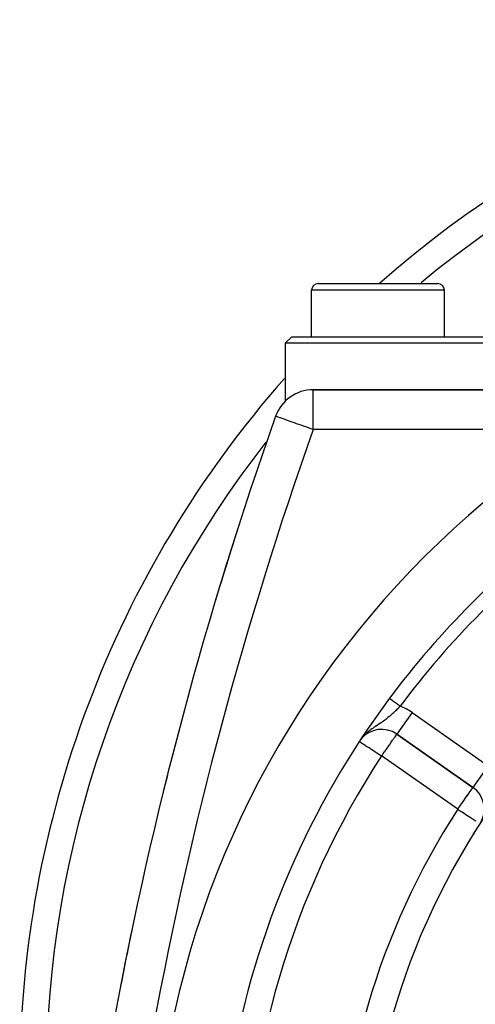
# Model space of a CAD drawing. Extents: x 24 to 960, y -470 to 283.
# Drawn here: x 798 to 833, y -87 to -13 of the extents above; entities that cross this region are included whole.
import ezdxf

# ---------------------------------------------------------------- set-up
doc = ezdxf.new("R2010")
doc.units = 0
doc.linetypes.add('DASHED', pattern=[11.05, 8.7, -2.35])
doc.layers.get('0').update_dxf_attribs({"linetype": 'CONTINUOUS'})
doc.layers.add('NEVIDI', color=4, linetype='DASHED')

msp = doc.modelspace()

# ---------------------------------------------------------------- linework, layer by layer
at = {"color": 2}
for p, q in [((821, -32.5), (830, -32.5)), ((820.5, -36.5), (820.5, -33)), ((820.5, -36.5), (820.5, -33)), ((830.5, -36.5), (830.5, -33)), ((830.5, -36.5), (830.5, -33)), ((819, -36.5), (818.5, -37)), ((818.5, -37), (818.5, -41.374776)), ((854.153008, -37), (818.5, -37)), ((819, -36.5), (855.4653, -36.5)), ((846.338122, -40.5), (820.613345, -40.5)), ((820.613345, -40.5), (846.338122, -40.5)), ((824.281298, -66.759962), (824.205921, -66.856642)), ((826.919433, -66.466578), (832.65675, -70.483891)), ((832.65675, -70.483891), (826.919433, -66.466578)), ((827.293982, -66.748031), (827.293282, -66.749031)), ((827.438177, -66.848638), (827.437532, -66.849559)), ((832.658018, -70.482081), (832.65675, -70.483891)), ((832.60715, -73.899952), (832.606076, -73.899121)), ((832.740189, -74.002854), (832.720089, -73.987307))]:
    msp.add_line(p, q, dxfattribs=at)
for centre, radius, start, end in [((878.5, -92.5), 80, 92.866216, 131.386642), ((878.5, -102.58368), 70, 9.898594, 170.101406), ((821, -33), 0.5, 90, 180), ((830, -33), 0.5, 0, 90), ((878.5, -92.5), 80, 138.644984, 180), ((820.613345, -43.5), 3, 90, 160.528779), ((1100.627631, -142.5), 300, 160.528779, 178.527134), ((878.5, -102.58368), 65, 126.676007, 143.323993), ((1100.627631, -142.5), 300, 162.21666, 163.316172), ((878.5, -102.58368), 65, 143.323993, 170.076213), ((1100.627631, -142.5), 300, 165.272422, 166.176338), ((825.77228, -68.104882), 2, 55, 141.247537), ((878.5, -102.58368), 54, 143.04744, 216.95256), ((831.509597, -72.122195), 2, 332.709487, 55), ((830.868603, -75.08368), 5, 254.712946, 254.858263), ((1100.627631, -142.5), 300, 168.194351, 169.033072), ((878.5, -102.58368), 47.5, 157.824317, 202.175683)]:
    msp.add_arc(centre, radius, start, end, dxfattribs=at)
at = {"layer": 'NEVIDI', "color": 7, "linetype": 'CONTINUOUS'}
for p, q in [((830.5, -33), (820.5, -33)), ((820.613345, -43.5), (820.613345, -40.5)), ((817.80087, -42.50564), (817.784918, -42.5)), ((817.804923, -42.507073), (817.80087, -42.50564)), ((817.864996, -42.528312), (817.804923, -42.507073)), ((817.866322, -42.52878), (817.864996, -42.528312)), ((817.965103, -42.563705), (817.866322, -42.52878)), ((817.981182, -42.56939), (817.965103, -42.563705)), ((818.104947, -42.613147), (817.981182, -42.56939)), ((818.14349, -42.626774), (818.104947, -42.613147)), ((818.284095, -42.676486), (818.14349, -42.626774)), ((818.350163, -42.699844), (818.284095, -42.676486)), ((818.501666, -42.753408), (818.350163, -42.699844)), ((818.597678, -42.787354), (818.501666, -42.753408)), ((818.755946, -42.84331), (818.597678, -42.787354)), ((818.881389, -42.887661), (818.755946, -42.84331)), ((819.044308, -42.945262), (818.881389, -42.887661)), ((819.196309, -42.999002), (819.044308, -42.945262)), ((819.363016, -43.057942), (819.196309, -42.999002)), ((819.536606, -43.119315), (819.363016, -43.057942)), ((819.706875, -43.179514), (819.536606, -43.119315)), ((819.896497, -43.246556), (819.706875, -43.179514)), ((820.069622, -43.307765), (819.896497, -43.246556)), ((820.269072, -43.378281), (820.069622, -43.307765)), ((820.271885, -43.379276), (820.269072, -43.378281)), ((820.444275, -43.440225), (820.271885, -43.379276)), ((820.613345, -43.5), (820.444275, -43.440225)), ((841.091735, -43.5), (820.613345, -43.5)), ((817.144485, -44.338805), (817.142744, -44.341022)), ((826.368595, -63.760085), (826.369847, -63.761016)), ((826.369847, -63.761016), (826.370193, -63.761273)), ((826.370193, -63.761273), (826.370275, -63.761333)), ((826.370275, -63.761333), (826.372756, -63.763179)), ((826.372756, -63.763179), (826.373462, -63.763705)), ((826.373462, -63.763705), (826.377163, -63.76646)), ((826.377163, -63.76646), (826.378145, -63.767191)), ((826.378145, -63.767191), (826.383052, -63.770845)), ((826.383052, -63.770845), (826.384311, -63.771782)), ((826.384311, -63.771782), (826.384752, -63.77211)), ((826.384752, -63.77211), (826.390415, -63.776327)), ((826.390415, -63.776327), (826.391946, -63.777467)), ((826.391946, -63.777467), (826.39924, -63.782899)), ((826.39924, -63.782899), (826.401039, -63.784238)), ((826.401039, -63.784238), (826.409507, -63.790544)), ((826.409507, -63.790544), (826.411576, -63.792085)), ((826.411576, -63.792085), (826.413348, -63.793405)), ((826.413348, -63.793405), (826.42121, -63.79926)), ((826.42121, -63.79926), (826.423545, -63.800999)), ((826.423545, -63.800999), (826.434338, -63.809036)), ((826.434338, -63.809036), (826.436932, -63.810968)), ((826.436932, -63.810968), (826.448857, -63.819849)), ((826.448857, -63.819849), (826.45171, -63.821974)), ((826.45171, -63.821974), (826.455653, -63.82491)), ((826.455653, -63.82491), (826.464741, -63.831678)), ((826.464741, -63.831678), (826.467843, -63.833989)), ((826.467843, -63.833989), (826.481952, -63.844496)), ((826.481952, -63.844496), (826.485295, -63.846986)), ((826.485295, -63.846986), (826.500448, -63.858271)), ((826.500448, -63.858271), (826.504029, -63.860937)), ((826.504029, -63.860937), (826.51081, -63.865988)), ((826.51081, -63.865988), (826.520199, -63.87298)), ((826.520199, -63.87298), (826.524009, -63.875817)), ((826.524009, -63.875817), (826.541168, -63.888596)), ((826.541168, -63.888596), (826.545199, -63.891598)), ((826.545199, -63.891598), (826.563315, -63.90509)), ((826.563315, -63.90509), (826.567563, -63.908253)), ((826.567563, -63.908253), (826.577798, -63.915875)), ((826.577798, -63.915875), (826.586607, -63.922436)), ((826.586607, -63.922436), (826.591064, -63.925755)), ((826.591064, -63.925755), (826.611008, -63.940607)), ((826.611008, -63.940607), (826.615666, -63.944077)), ((826.615666, -63.944077), (826.636469, -63.95957)), ((826.636469, -63.95957), (826.641319, -63.963181)), ((826.641319, -63.963181), (826.655507, -63.973747)), ((826.655507, -63.973747), (826.662939, -63.979282)), ((826.662939, -63.979282), (826.66797, -63.983029)), ((826.66797, -63.983029), (826.690359, -63.999703)), ((826.690359, -63.999703), (826.695564, -64.003579)), ((826.695564, -64.003579), (826.718683, -64.020796)), ((826.718683, -64.020796), (826.724047, -64.024791)), ((826.724047, -64.024791), (826.7424, -64.038459)), ((826.7424, -64.038459), (826.747849, -64.042517)), ((826.747849, -64.042517), (826.753365, -64.046624)), ((826.753365, -64.046624), (826.777801, -64.064823)), ((826.777801, -64.064823), (826.783462, -64.069039)), ((826.783462, -64.069039), (826.808499, -64.087685)), ((826.808499, -64.087685), (826.814287, -64.091995)), ((826.814287, -64.091995), (826.837132, -64.109008)), ((826.837132, -64.109008), (826.839875, -64.111051)), ((826.839875, -64.111051), (826.845783, -64.115451)), ((826.845783, -64.115451), (826.871869, -64.134878)), ((826.871869, -64.134878), (826.877896, -64.139366)), ((826.877896, -64.139366), (826.904447, -64.159139)), ((826.985861, -64.545343), (826.893838, -64.636929)), ((826.904447, -64.159139), (826.910563, -64.163694)), ((826.910563, -64.163694), (826.937517, -64.183767)), ((826.937517, -64.183767), (826.937711, -64.183912)), ((826.937711, -64.183912), (826.94372, -64.188387)), ((826.94372, -64.188387), (826.971013, -64.208713)), ((826.971013, -64.208713), (826.977302, -64.213396)), ((826.977302, -64.213396), (827.004907, -64.233954)), ((827.037392, -64.493353), (826.985861, -64.545343)), ((827.004907, -64.233954), (827.011246, -64.238675)), ((827.011246, -64.238675), (827.039098, -64.259417)), ((827.046898, -64.483711), (827.037392, -64.493353)), ((827.039098, -64.259417), (827.042491, -64.261944)), ((827.042491, -64.261944), (827.045488, -64.264176)), ((827.045488, -64.264176), (827.073608, -64.285118)), ((827.137842, -64.390714), (827.046898, -64.483711)), ((827.073608, -64.285118), (827.079963, -64.28985)), ((827.079963, -64.28985), (827.108152, -64.310844)), ((827.108152, -64.310844), (827.114608, -64.315651)), ((827.114608, -64.315651), (827.142888, -64.336712)), ((827.170353, -64.357166), (827.137842, -64.390714)), ((827.142888, -64.336712), (827.149359, -64.341531)), ((827.149359, -64.341531), (827.149758, -64.341828)), ((827.149758, -64.341828), (827.170353, -64.357166)), ((826.141784, -65.305227), (826.084948, -65.349026)), ((826.150421, -65.298488), (826.141784, -65.305227)), ((826.187218, -65.269528), (826.150421, -65.298488)), ((826.254268, -65.215704), (826.187218, -65.269528)), ((826.353662, -65.133405), (826.254268, -65.215704)), ((826.384536, -65.10723), (826.353662, -65.133405)), ((826.418273, -65.078299), (826.384536, -65.10723)), ((826.515053, -64.993421), (826.418273, -65.078299)), ((826.57911, -64.935749), (826.515053, -64.993421)), ((826.609031, -64.908418), (826.57911, -64.935749)), ((826.62627, -64.89256), (826.609031, -64.908418)), ((826.675505, -64.846837), (826.62627, -64.89256)), ((826.738181, -64.787736), (826.675505, -64.846837)), ((826.826433, -64.702906), (826.738181, -64.787736)), ((826.832402, -64.697103), (826.826433, -64.702906)), ((826.893838, -64.636929), (826.832402, -64.697103)), ((828.066585, -64.828274), (826.919462, -66.466537)), ((828.066585, -64.828274), (833.803903, -68.845587)), ((825.04165, -66.066082), (824.970722, -66.117592)), ((825.042253, -66.065651), (825.04165, -66.066082)), ((825.133612, -66.001423), (825.042253, -66.065651)), ((825.210899, -65.948555), (825.133612, -66.001423)), ((825.255242, -65.918687), (825.210899, -65.948555)), ((825.341683, -65.861188), (825.255242, -65.918687)), ((825.350898, -65.855101), (825.341683, -65.861188)), ((825.461035, -65.782635), (825.350898, -65.855101)), ((825.476552, -65.772435), (825.461035, -65.782635)), ((825.540022, -65.730654), (825.476552, -65.772435)), ((825.638106, -65.665627), (825.540022, -65.730654)), ((825.654888, -65.654411), (825.638106, -65.665627)), ((825.728861, -65.604536), (825.654888, -65.654411)), ((825.778803, -65.570374), (825.728861, -65.604536)), ((825.838511, -65.528896), (825.778803, -65.570374)), ((825.903057, -65.48322), (825.838511, -65.528896)), ((825.90976, -65.478423), (825.903057, -65.48322)), ((826.015842, -65.401045), (825.90976, -65.478423)), ((826.084948, -65.349026), (826.015842, -65.401045)), ((824.699711, -66.33271), (824.636331, -66.388947)), ((824.718017, -66.317052), (824.699711, -66.33271)), ((824.751632, -66.288786), (824.718017, -66.317052)), ((824.828965, -66.22596), (824.751632, -66.288786)), ((824.918049, -66.15694), (824.828965, -66.22596)), ((824.970722, -66.117592), (824.918049, -66.15694)), ((826.649738, -66.850389), (826.698337, -66.78207)), ((826.698337, -66.78207), (826.715091, -66.758686)), ((826.715091, -66.758686), (826.777901, -66.671018)), ((826.777901, -66.671018), (826.783118, -66.663676)), ((826.783118, -66.663676), (826.783989, -66.662449)), ((826.783989, -66.662449), (826.832081, -66.593613)), ((826.832081, -66.593613), (826.839522, -66.582706)), ((826.839522, -66.582706), (826.866415, -66.542518)), ((826.866415, -66.542518), (826.882201, -66.518364)), ((826.882201, -66.518364), (826.889938, -66.50644)), ((826.889938, -66.50644), (826.895484, -66.497918)), ((826.895484, -66.497918), (826.905519, -66.482814)), ((826.905519, -66.482814), (826.908183, -66.478969)), ((826.908183, -66.478969), (826.915064, -66.469895)), ((826.915064, -66.469895), (826.919433, -66.466578)), ((824.100235, -67.011527), (824.107582, -67.016332)), ((824.107582, -67.016332), (824.125815, -67.028254)), ((824.125815, -67.028254), (824.135645, -67.034682)), ((824.135645, -67.034682), (824.172429, -67.058735)), ((824.172429, -67.058735), (824.181015, -67.06435)), ((824.181015, -67.06435), (824.183386, -67.0659)), ((824.183386, -67.0659), (824.251797, -67.110634)), ((824.251797, -67.110634), (824.264849, -67.119169)), ((824.264849, -67.119169), (824.34216, -67.169723)), ((824.34216, -67.169723), (824.375822, -67.191735)), ((824.375822, -67.191735), (824.45617, -67.244274)), ((824.45617, -67.244274), (824.511928, -67.280735)), ((824.511928, -67.280735), (824.516985, -67.284042)), ((824.516985, -67.284042), (824.595522, -67.335397)), ((824.595522, -67.335397), (824.670717, -67.384567)), ((824.670717, -67.384567), (824.760945, -67.443568)), ((824.760945, -67.443568), (824.849332, -67.501364)), ((824.849332, -67.501364), (824.881984, -67.522715)), ((824.881984, -67.522715), (824.951891, -67.568428)), ((826.134294, -67.587814), (826.179846, -67.522705)), ((826.179846, -67.522705), (826.25572, -67.414412)), ((826.25572, -67.414412), (826.337716, -67.297504)), ((826.337716, -67.297504), (826.347127, -67.284081)), ((826.347127, -67.284081), (826.382928, -67.23298)), ((826.382928, -67.23298), (826.499678, -67.065309)), ((826.499678, -67.065309), (826.504237, -67.058735)), ((826.504237, -67.058735), (826.604927, -66.914049)), ((826.604927, -66.914049), (826.622899, -66.888445)), ((826.622899, -66.888445), (826.649738, -66.850389)), ((827.439175, -66.849336), (827.438531, -66.850257)), ((824.951891, -67.568428), (825.04465, -67.629083)), ((825.04465, -67.629083), (825.16651, -67.708768)), ((825.16651, -67.708768), (825.25297, -67.765304)), ((825.25297, -67.765304), (825.26141, -67.770823)), ((825.26141, -67.770823), (825.400276, -67.861628)), ((825.400276, -67.861628), (825.47065, -67.907646)), ((825.47065, -67.907646), (825.646769, -68.02281)), ((825.646769, -68.02281), (825.648884, -68.024193)), ((825.648884, -68.024193), (825.693678, -68.053484)), ((825.693678, -68.053484), (825.77228, -68.104882)), ((825.77228, -68.104882), (825.828967, -68.024404)), ((831.509597, -72.122195), (825.77228, -68.104882)), ((825.828967, -68.024404), (825.837147, -68.012761)), ((825.837147, -68.012761), (825.897362, -67.926886)), ((825.897362, -67.926886), (825.980755, -67.807611)), ((825.980755, -67.807611), (826.006453, -67.770815)), ((826.006453, -67.770815), (826.120908, -67.60696)), ((826.120908, -67.60696), (826.134294, -67.587814)), ((833.803903, -68.845587), (832.658018, -70.482081)), ((832.628377, -70.524413), (832.644846, -70.500892)), ((832.644846, -70.500892), (832.647628, -70.496919)), ((832.647628, -70.496919), (832.653931, -70.487917)), ((832.653931, -70.487917), (832.65675, -70.483891)), ((832.076682, -71.312314), (832.12014, -71.25025)), ((832.12014, -71.25025), (832.231808, -71.090771)), ((832.231808, -71.090771), (832.233157, -71.088845)), ((832.233157, -71.088845), (832.237492, -71.082654)), ((832.237492, -71.082654), (832.34335, -70.931473)), ((832.34335, -70.931473), (832.357323, -70.911517)), ((832.357323, -70.911517), (832.37809, -70.881859)), ((832.37809, -70.881859), (832.435851, -70.799368)), ((832.435851, -70.799368), (832.449915, -70.779282)), ((832.449915, -70.779282), (832.509618, -70.694018)), ((832.509618, -70.694018), (832.513667, -70.688235)), ((832.513667, -70.688235), (832.517444, -70.682842)), ((832.517444, -70.682842), (832.567038, -70.612013)), ((832.567038, -70.612013), (832.575513, -70.59991)), ((832.575513, -70.59991), (832.603085, -70.560534)), ((832.603085, -70.560534), (832.620405, -70.535798)), ((832.620405, -70.535798), (832.624417, -70.530067)), ((832.624417, -70.530067), (832.628377, -70.524413)), ((831.574252, -72.029859), (831.621478, -71.962413)), ((831.621478, -71.962413), (831.717897, -71.824713)), ((831.717897, -71.824713), (831.739562, -71.793772)), ((831.739562, -71.793772), (831.858244, -71.624276)), ((831.858244, -71.624276), (831.861123, -71.620165)), ((831.861123, -71.620165), (831.911195, -71.548654)), ((831.911195, -71.548654), (831.993028, -71.431785)), ((831.993028, -71.431785), (832.067191, -71.325869)), ((832.067191, -71.325869), (832.076682, -71.312314)), ((831.509597, -72.122195), (831.564069, -72.044402)), ((831.509597, -72.122195), (831.544793, -72.14501)), ((831.544793, -72.14501), (831.622215, -72.195199)), ((831.564069, -72.044402), (831.574252, -72.029859)), ((831.622215, -72.195199), (831.625957, -72.197625)), ((831.625957, -72.197625), (831.76903, -72.290372)), ((831.76903, -72.290372), (831.870245, -72.355984)), ((831.870245, -72.355984), (831.988631, -72.432728)), ((831.988631, -72.432728), (832.00929, -72.446121)), ((832.00929, -72.446121), (832.105882, -72.508737)), ((832.105882, -72.508737), (832.199611, -72.569496)), ((832.199611, -72.569496), (832.322594, -72.64922)), ((832.322594, -72.64922), (832.384609, -72.689421)), ((832.384609, -72.689421), (832.398172, -72.698213)), ((832.398172, -72.698213), (832.515797, -72.774463)), ((832.515797, -72.774463), (832.58074, -72.816563)), ((832.58074, -72.816563), (832.683316, -72.883058)), ((832.683316, -72.883058), (832.744031, -72.922416)), ((832.744031, -72.922416), (832.746335, -72.923909)), ((832.746335, -72.923909), (832.824564, -72.974621)), ((832.824564, -72.974621), (832.885105, -73.013867))]:
    msp.add_line(p, q, dxfattribs=at)
for centre, radius, start, end in [((878.5, -92.5), 78, 92.939904, 129.637214), ((1100.627631, -142.5), 297, 160.528779, 178.527134), ((878.5, -92.5), 78, 141.977084, 180), ((878.5, -102.58368), 64, 126.676007, 143.323993), ((825.77228, -68.104882), 4, 55, 69.542237), ((878.5, -102.58368), 63, 146.819219, 213.180781), ((878.5, -102.58368), 56, 147.046713, 212.953287), ((830.868603, -75.08368), 4.5, 255.950192, 255.970011)]:
    msp.add_arc(centre, radius, start, end, dxfattribs=at)

doc.saveas('drawing.dxf')
